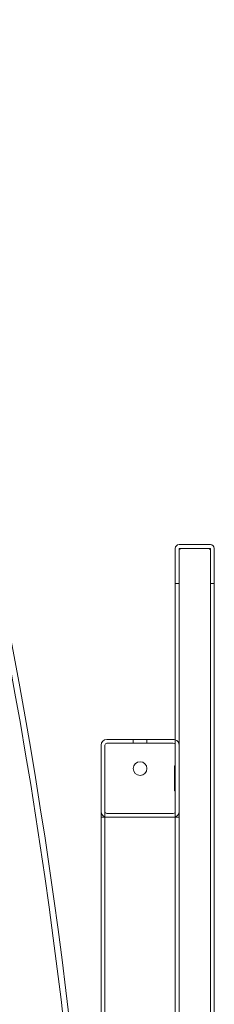
# Model space of a CAD drawing. Units: millimetres. Extents: x 0 to 28420, y -8223 to 8385.
# Drawn here: x 2711 to 2811, y 396 to 902 of the extents above; entities that cross this region are included whole.
import ezdxf

# ---------------------------------------------------------------- set-up
doc = ezdxf.new("R2010")
doc.units = ezdxf.units.MM

# ---------------------------------------------------------------- blocks, each defined once
blk = doc.blocks.new('A$C34f15f59')
at = {"color": 0, "linetype": 'Continuous', "lineweight": 0}
for p, q in [((-39155.36, 4530.81), (-39155.36, 3434.82)), ((-39137.36, 4532.81), (-39153.36, 4532.81)), ((-39153.36, 4532.81), (-39137.36, 4532.81)), ((-39153.36, 4530.81), (-39137.36, 4530.81)), ((-39153.36, 4530.81), (-39153.36, 3434.81)), ((-39138.36, 4530.81), (-39152.36, 4530.81)), ((-39152.36, 4530.81), (-39138.36, 4530.81)), ((-39137.36, 3434.81), (-39137.36, 4530.81)), ((-39135.36, 4530.81), (-39135.36, 3434.82)), ((-39153.36, 4512.81), (-39155.36, 4512.81)), ((-39155.36, 4512.81), (-39153.36, 4512.81)), ((-39135.36, 4512.81), (-39137.36, 4512.81)), ((-39137.36, 4512.81), (-39135.36, 4512.81)), ((-39193.36, 3535.81), (-39193.36, 4429.81)), ((-39191.36, 3535.81), (-39191.36, 4429.81)), ((-39156.36, 4432.81), (-39190.36, 4432.81)), ((-39190.36, 4430.81), (-39156.36, 4430.81)), ((-39176.86, 4430.81), (-39176.86, 4432.81)), ((-39169.86, 4430.81), (-39169.86, 4432.81)), ((-39155.66, 4406.36), (-39155.66, 4419.26)), ((-39155.66, 4419.26), (-39155.36, 4419.26)), ((-39155.66, 4406.36), (-39155.36, 4406.36)), ((-39190.36, 4392.81), (-39193.36, 4392.81)), ((-39156.36, 4394.81), (-39190.36, 4394.81)), ((-39190.36, 4392.81), (-39156.36, 4392.81)), ((-39153.36, 4392.81), (-39156.36, 4392.81))]:
    blk.add_line(p, q, dxfattribs=at)
blk.add_circle((-39173.36, 4417.81), 3.5, dxfattribs=at)
for centre, radius, start, end in [((-41859.19, 3982.79), 2667.15, 1.80547, 45.06463), ((-41859.19, 3982.79), 2664.15, 1.31199, 45.03284), ((-39153.36, 4530.81), 2, 90, 180), ((-39153.36, 4530.81), 2, 90, 180), ((-39152.36, 4529.81), 1, 90, 180), ((-39152.36, 4529.81), 1, 90, 180), ((-39138.36, 4529.81), 1, 0, 90), ((-39138.36, 4529.81), 1, 0, 90), ((-39137.36, 4530.81), 2, 0, 90), ((-39137.36, 4530.81), 2, 0, 90), ((-39190.36, 4429.81), 3, 90, 180), ((-39190.36, 4429.81), 1, 90, 180), ((-39156.36, 4429.81), 3, 70.5288, 90), ((-39156.36, 4429.81), 1, 0, 90), ((-39156.36, 4429.81), 3, 0, 70.5288), ((-39190.36, 4395.81), 3, 180, 270), ((-39190.36, 4395.81), 1, 180, 270), ((-39156.36, 4395.81), 1, 270, 0), ((-39156.36, 4395.81), 3, 270, 0)]:
    blk.add_arc(centre, radius, start, end, dxfattribs=at)

msp = doc.modelspace()

# ---------------------------------------------------------------- block references
msp.add_blockref('A$C34f15f59', (41946.46, -3900.5))

doc.saveas('drawing.dxf')
